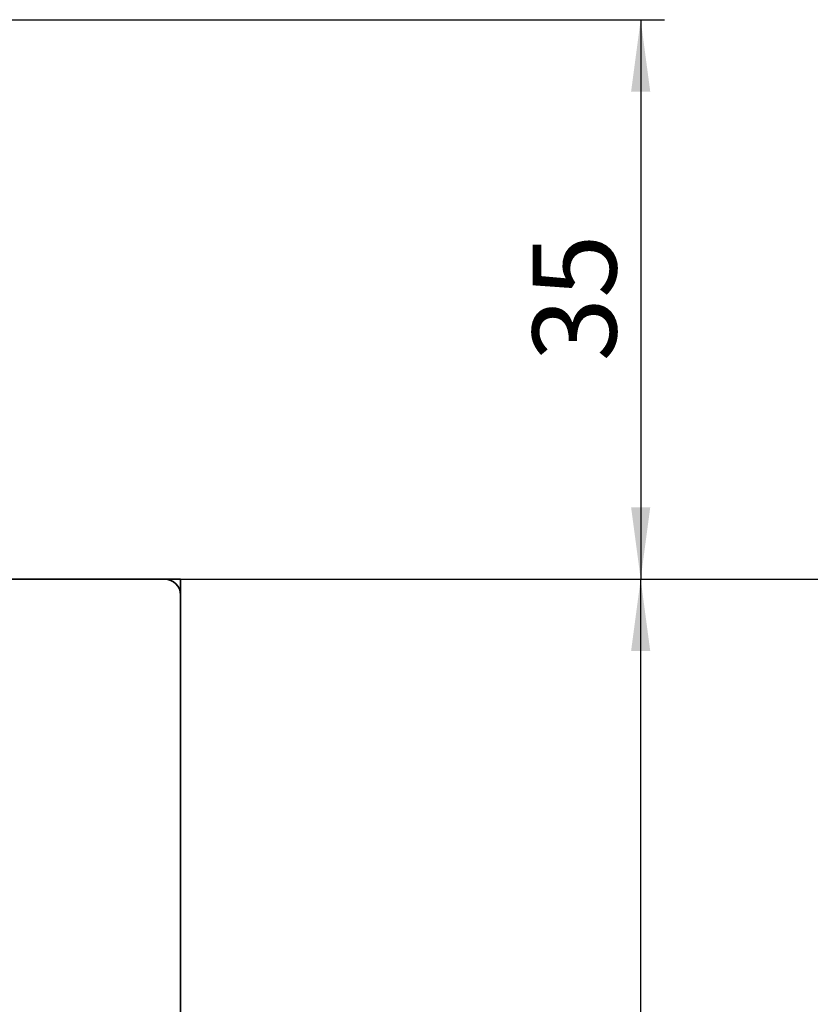
# Model space of a CAD drawing. Units: millimetres. Extents: x 0 to 210, y 0 to 297.
# Drawn here: x 139 to 172, y 222 to 263 of the extents above; entities that cross this region are included whole.
import ezdxf

# ---------------------------------------------------------------- set-up
doc = ezdxf.new("R2010")
doc.units = ezdxf.units.MM
doc.layers.add('DIMENSION', color=7, linetype='Continuous')
doc.styles.add('SLDTEXTSTYLE2', font='TXT', dxfattribs={"width": 0.75})
doc.dimstyles.new('SLDDIMSTYLE1', dxfattribs={"dimtxt": 3.5, "dimasz": 3, "dimexe": 0, "dimexo": 0.0625, "dimgap": 0.875, "dimtad": 1, "dimlfac": 1.5, "dimrnd": 1e-09, "dimzin": 12, "dimdsep": 46, "dimtxsty": 'SLDTEXTSTYLE2', "dimsah": 1, "dimcen": 0.09, "dimadec": 0, "dimazin": 3, "dimtfac": 1, "dimtofl": 0, "dimtmove": 0, "dimatfit": 3, "dimfxl": 1, "dimfrac": 2, "dimtolj": 1, "dimtzin": 12, "dimarcsym": 0})

# ---------------------------------------------------------------- blocks, each defined once
blk = doc.blocks.new('_D_2')
at = {"layer": 'DIMENSION', "color": 7}
for p, q in [((145.507, 239.994), (166.377, 239.994)), ((165.377, 186.994), (165.377, 239.994)), ((146.173, 186.994), (150.377, 186.994)), ((153.377, 186.994), (157.713, 186.994)), ((160.713, 186.994), (166.377, 186.994))]:
    blk.add_line(p, q, dxfattribs=at)
for points in [[(165.377, 239.994), (164.977, 236.994), (165.777, 236.994)], [(165.377, 186.994), (165.777, 189.994), (164.977, 189.994)]]:
    blk.add_solid(points, dxfattribs=at)
at = {"layer": 'DIMENSION', "color": 7, "insert": (160.865, 208.969), "char_height": 3.5, "attachment_point": 1, "rotation": 90, "style": 'SLDTEXTSTYLE2'}
blk.add_mtext('79,5', dxfattribs=at)
blk = doc.blocks.new('_D_25')
at = {"layer": 'DIMENSION', "color": 7}
for p, q in [((145.507, 239.994), (179.286, 239.994)), ((178.286, 129.994), (178.286, 239.994)), ((145.507, 129.994), (179.286, 129.994))]:
    blk.add_line(p, q, dxfattribs=at)
for points in [[(178.286, 239.994), (177.886, 236.994), (178.686, 236.994)], [(178.286, 129.994), (178.686, 132.994), (177.886, 132.994)]]:
    blk.add_solid(points, dxfattribs=at)
at = {"layer": 'DIMENSION', "color": 7, "insert": (173.774, 181.115), "char_height": 3.5, "attachment_point": 1, "rotation": 90, "style": 'SLDTEXTSTYLE2'}
blk.add_mtext('165', dxfattribs=at)
blk = doc.blocks.new('_D_27')
at = {"layer": 'DIMENSION', "color": 7}
for p, q in [((82.84, 263.328), (89.335, 263.328)), ((92.335, 263.328), (166.377, 263.328)), ((165.377, 263.328), (165.377, 239.994)), ((145.507, 239.994), (166.377, 239.994))]:
    blk.add_line(p, q, dxfattribs=at)
for points in [[(165.377, 263.328), (164.977, 260.328), (165.777, 260.328)], [(165.377, 239.994), (165.777, 242.994), (164.977, 242.994)]]:
    blk.add_solid(points, dxfattribs=at)
at = {"layer": 'DIMENSION', "color": 7, "insert": (160.865, 249.075), "char_height": 3.5, "attachment_point": 1, "rotation": 90, "style": 'SLDTEXTSTYLE2'}
blk.add_mtext('35', dxfattribs=at)

msp = doc.modelspace()

# ---------------------------------------------------------------- linework, layer by layer
at = {"color": 7, "linetype": 'Continuous', "lineweight": 35}
for p, q in [((83.506635, 239.994428), (145.506637, 239.994428)), ((145.506637, 239.994428), (146.173302, 239.994428)), ((146.173302, 239.994428), (146.173302, 239.32776)), ((146.173302, 130.661092), (146.173302, 239.32776))]:
    msp.add_line(p, q, dxfattribs=at)
msp.add_arc((145.506636, 239.327761), 0.666667, 0, 90, dxfattribs=at)

# ---------------------------------------------------------------- dimensions: what is measured, and where the dimension line sits
at = {"layer": 'DIMENSION', "color": 7}
for base, p1, picture, middle in [((165.376783, 239.994428), (82.839969, 263.327761), '_D_27', (165.376783, 251.661094)), ((165.376783, 239.994428), (146.173302, 186.994428), '_D_2', (165.376783, 213.494428)), ((178.286218, 239.994428), (145.506636, 129.994428), '_D_25', (178.286218, 184.994428))]:
    dim = msp.add_linear_dim(base=base, p1=p1, p2=(145.506636, 239.994428), angle=90, dimstyle='SLDDIMSTYLE1', dxfattribs=at)
    dim.commit()
    dim.dimension.update_dxf_attribs({"geometry": picture, "text_midpoint": middle, "dimtype": 160})

doc.saveas('drawing.dxf')
